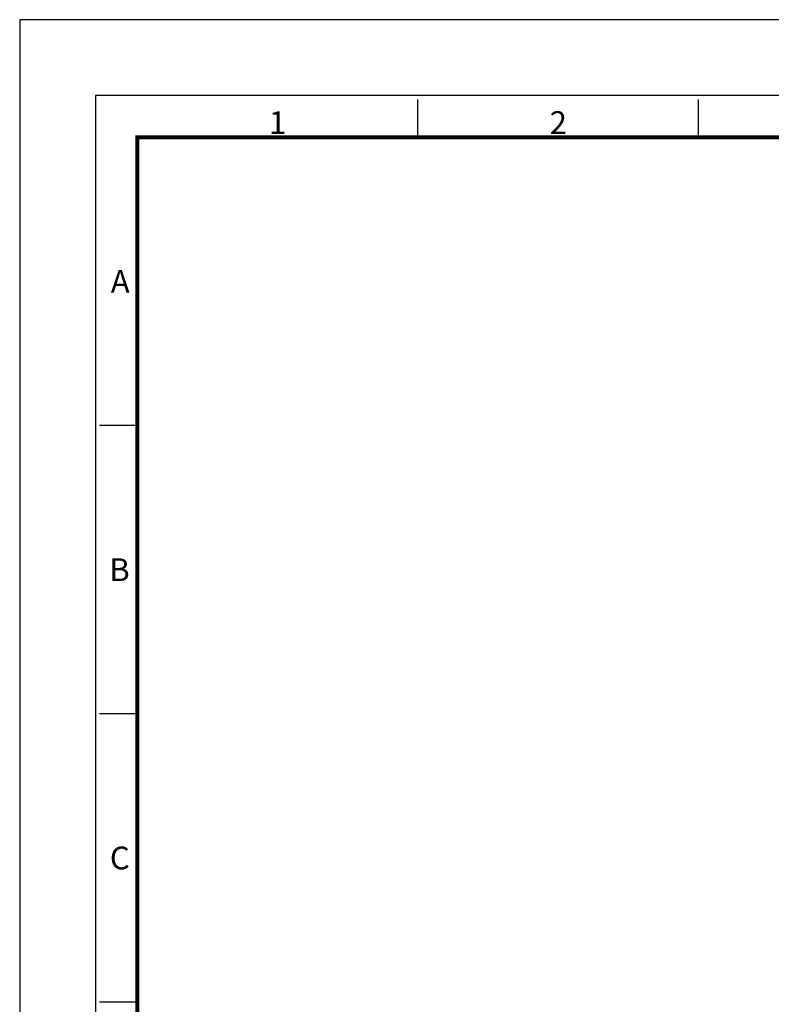
# Model space of a CAD drawing. Units: millimetres. Extents: x 0 to 2406, y 0 to 594.
# Drawn here: x 0 to 198, y 334 to 594 of the extents above; entities that cross this region are included whole.
import ezdxf
from ezdxf.enums import TextEntityAlignment as Align

# ---------------------------------------------------------------- set-up
doc = ezdxf.new("R2010")
doc.units = ezdxf.units.MM
doc.layers.get('0').update_dxf_attribs({"color": 3})
doc.styles.add('SECTION', font='swissli.ttf', dxfattribs={"height": 3})

# ---------------------------------------------------------------- blocks, each defined once
blk = doc.blocks.new('FORMAT-홈피용-HOR')
at = {"color": 8}
for p, q in [((52.5, 281.5), (52.5, 286.5)), ((89.5, 281.5), (89.5, 286.5)), ((15.5, 243.5), (10.5, 243.5)), ((15.5, 205.5), (10.5, 205.5)), ((15.5, 167.5), (10.5, 167.5))]:
    blk.add_line(p, q, dxfattribs=at)
blk.add_lwpolyline([(0, 0), (401, 0), (401, 297), (0, 297)], close=True)
at = {"color": 5}
blk.add_lwpolyline([(10, 10), (391, 10), (391, 287), (10, 287)], close=True, dxfattribs=at)
at = {"const_width": 0.5}
blk.add_lwpolyline([(15.5, 15.5), (385.5, 15.5), (385.5, 281.5), (15.5, 281.5)], close=True, dxfattribs=at)
at = {"color": 8, "style": 'SECTION'}
for s, p in [('1', (34, 281)), ('2', (71, 281))]:
    blk.add_text(s, height=3, dxfattribs=at).set_placement(p, align=Align.BOTTOM_CENTER)
for s, p in [('A', (14.5, 262.5)), ('B', (14.5, 224.5)), ('C', (14.5, 186.5))]:
    blk.add_text(s, height=3, dxfattribs=at).set_placement(p, align=Align.MIDDLE_RIGHT)

msp = doc.modelspace()

# ---------------------------------------------------------------- block references
at = {"xscale": 2, "yscale": 2, "zscale": 2}
msp.add_blockref('FORMAT-홈피용-HOR', (0, 0), dxfattribs=at)

doc.saveas('drawing.dxf')
